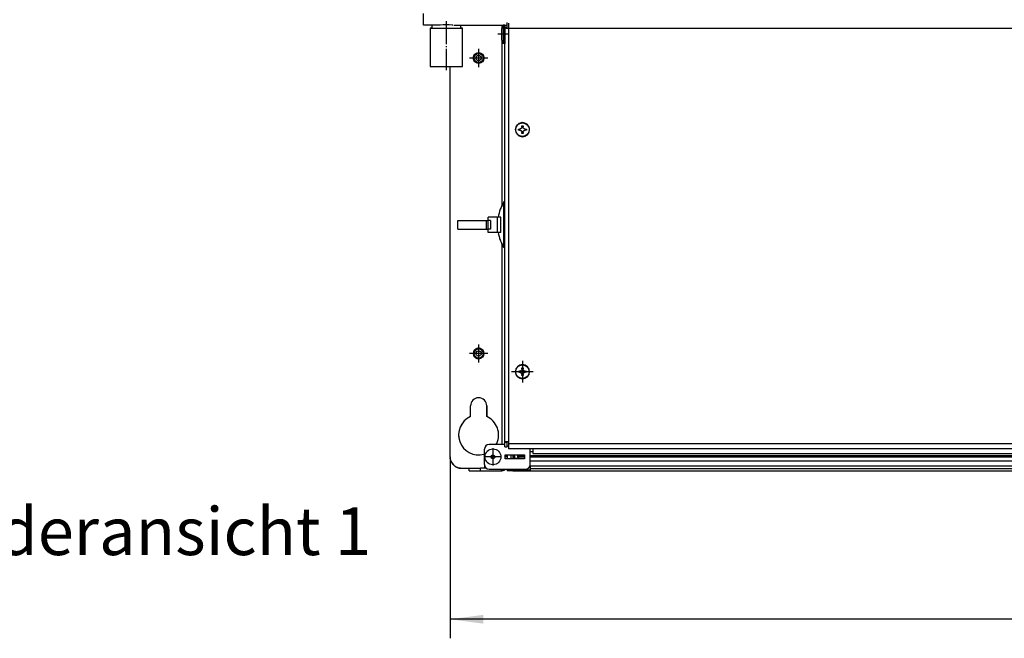
# Model space of a CAD drawing. Units: millimetres. Extents: x -81 to 760, y -224 to 370.
# Drawn here: x 126 to 229, y 190 to 254 of the extents above; entities that cross this region are included whole.
import ezdxf

# ---------------------------------------------------------------- set-up
doc = ezdxf.new("R2010")
doc.units = ezdxf.units.MM
doc.linetypes.add('DOT_CENTER', pattern=[14, 12, -1, 0, -1])
doc.layers.add('1', color=7, linetype='Continuous')
doc.styles.add('CONVERTER_11', font='txt.shx', dxfattribs={"width": 0.9})
doc.dimstyles.new('ME10_DIM_24', dxfattribs={"dimtxt": 17.5, "dimasz": 17.5, "dimexe": 10, "dimexo": 0, "dimgap": 10, "dimtad": 1, "dimdsep": 46, "dimtxsty": 'CONVERTER_11', "dimsah": 1, "dimcen": 0.09, "dimclrd": 2, "dimclre": 2, "dimclrt": 3, "dimadec": 0, "dimazin": 0, "dimtfac": 1, "dimtdec": 4, "dimtix": 1, "dimtmove": 0, "dimatfit": 3, "dimfxl": 1, "dimtolj": 1, "dimtzin": 0, "dimarcsym": 0})

# ---------------------------------------------------------------- blocks, each defined once
blk = doc.blocks.new('*D27')
at = {"layer": '1', "color": 2, "linetype": 'Continuous'}
for p, q in [((853.46, 1043.04), (853.46, 947.86)), ((1443.46, 1043.04), (1443.46, 947.86)), ((1443.46, 957.86), (853.46, 957.86))]:
    blk.add_line(p, q, dxfattribs=at)
at = {"layer": '1', "color": 2}
for points in [[(870.96, 960.16), (870.96, 955.55), (853.46, 957.86)], [(1425.96, 955.55), (1425.96, 960.16), (1443.46, 957.86)]]:
    blk.add_solid(points, dxfattribs=at)
at = {"layer": '1', "color": 3, "insert": (1185.58, 967.86), "char_height": 17.5, "attachment_point": 7, "rotation": 0.0001, "line_spacing_factor": 0.60024, "style": 'CONVERTER_11'}
blk.add_mtext('590', dxfattribs=at)
blk = doc.blocks.new('Vorderansicht_1', base_point=(1705.714, 1299.255))
at = {"color": 1, "linetype": 'Continuous'}
for p, q in [((839.463, 1269.551), (839.463, 1275.64)), ((847.457, 1269.551), (839.463, 1269.551)), ((843.379, 1267.918), (842.963, 1267.918)), ((842.963, 1267.918), (842.963, 1247.918)), ((843.963, 1267.918), (843.379, 1267.918)), ((843.963, 1269.551), (843.963, 1267.918)), ((847.306, 1269.552), (847.123, 1269.555)), ((847.813, 1269.555), (847.457, 1269.551)), ((847.941, 1269.558), (847.813, 1269.555)), ((848.313, 1269.569), (847.941, 1269.558)), ((849.865, 1269.629), (848.313, 1269.569)), ((850.315, 1269.643), (849.865, 1269.629)), ((850.865, 1269.655), (850.315, 1269.643)), ((851.463, 1269.659), (850.865, 1269.655)), ((851.662, 1269.659), (851.463, 1269.659)), ((852.265, 1269.651), (851.662, 1269.659)), ((852.458, 1269.647), (852.265, 1269.651)), ((853.06, 1269.629), (852.458, 1269.647)), ((854.614, 1269.569), (853.06, 1269.629)), ((854.986, 1269.558), (854.614, 1269.569)), ((855.478, 1269.551), (855.463, 1269.551)), ((855.478, 1269.551), (883.463, 1269.551)), ((858.963, 1269.551), (858.963, 1267.918)), ((859.547, 1267.918), (858.963, 1267.918)), ((859.963, 1247.918), (859.963, 1267.918)), ((881.315, 1269.479), (880.57, 1267.741)), ((880.57, 1261.716), (880.57, 1267.741)), ((880.613, 1269.551), (880.613, 1267.841)), ((880.761, 1269.551), (881.053, 1268.868)), ((881.315, 1269.551), (881.315, 1269.479)), ((881.315, 1269.479), (881.315, 1268.087)), ((882.213, 1269.479), (881.315, 1269.479)), ((881.315, 1268.087), (881.315, 1259.979)), ((882.213, 1269.551), (882.213, 1269.479)), ((882.213, 1268.105), (882.213, 1269.551)), ((882.213, 1269.479), (882.213, 1268.087)), ((882.213, 1050.895), (882.213, 1268.105)), ((882.246, 1268.078), (882.213, 1268.105)), ((883.026, 1268.105), (882.213, 1268.105)), ((882.213, 1268.087), (882.213, 1259.979)), ((882.265, 1268.071), (882.246, 1268.078)), ((882.287, 1268.065), (882.265, 1268.071)), ((882.3, 1268.061), (882.287, 1268.065)), ((882.345, 1268.051), (882.3, 1268.061)), ((882.419, 1268.037), (882.345, 1268.051)), ((882.453, 1268.032), (882.419, 1268.037)), ((882.508, 1268.024), (882.453, 1268.032)), ((882.612, 1268.01), (882.508, 1268.024)), ((882.862, 1267.983), (882.612, 1268.01)), ((883.005, 1267.969), (882.862, 1267.983)), ((883.005, 1267.969), (884.138, 1267.969)), ((883.463, 1268.105), (883.026, 1268.105)), ((883.463, 1267.969), (883.463, 1270.949)), ((884.138, 1267.969), (884.213, 1267.969)), ((884.213, 1270.502), (884.213, 1267.912)), ((884.213, 1267.912), (1412.713, 1267.912)), ((884.213, 1267.912), (884.213, 1049.895)), ((880.57, 1261.716), (881.315, 1259.979)), ((880.613, 1261.616), (880.613, 1174.477)), ((882.213, 1259.979), (881.315, 1259.979)), ((865.723, 1252.396), (865.754, 1252.707)), ((865.723, 1252.412), (865.743, 1252.643)), ((865.754, 1251.883), (865.723, 1252.194)), ((865.743, 1251.947), (865.723, 1252.178)), ((865.782, 1252.873), (865.841, 1253.098)), ((865.841, 1251.492), (865.782, 1251.717)), ((865.804, 1252.956), (865.884, 1253.219)), ((865.884, 1251.37), (865.804, 1251.633)), ((865.918, 1253.317), (866.014, 1253.529)), ((866.014, 1251.06), (865.918, 1251.272)), ((865.983, 1253.46), (866.132, 1253.738)), ((866.132, 1250.851), (865.983, 1251.129)), ((866.128, 1253.733), (866.258, 1253.925)), ((866.258, 1250.664), (866.128, 1250.857)), ((866.244, 1253.905), (866.442, 1254.146)), ((866.404, 1254.107), (866.566, 1254.275)), ((866.616, 1254.319), (866.831, 1254.496)), ((866.74, 1254.428), (866.927, 1254.567)), ((867.051, 1254.643), (867.325, 1254.789)), ((867.126, 1254.689), (867.333, 1254.794)), ((867.518, 1254.868), (867.815, 1254.958)), ((867.549, 1254.881), (867.772, 1254.949)), ((867.999, 1254.998), (868.23, 1255.027)), ((868.042, 1255.003), (868.33, 1255.032)), ((868.463, 1255.037), (868.696, 1255.027)), ((868.596, 1255.032), (868.885, 1255.003)), ((868.927, 1254.998), (869.154, 1254.949)), ((869.111, 1254.958), (869.409, 1254.868)), ((869.377, 1254.881), (869.593, 1254.794)), ((869.601, 1254.79), (869.875, 1254.643)), ((869.801, 1254.689), (869.999, 1254.567)), ((870.095, 1254.496), (870.31, 1254.319)), ((870.186, 1254.429), (870.361, 1254.275)), ((870.522, 1254.106), (870.668, 1253.926)), ((870.799, 1253.732), (870.912, 1253.529)), ((870.912, 1251.06), (870.799, 1250.857)), ((871.008, 1253.317), (871.086, 1253.097)), ((871.086, 1251.492), (871.008, 1251.272)), ((871.043, 1253.218), (871.122, 1252.957)), ((871.122, 1251.632), (871.043, 1251.371)), ((871.144, 1252.873), (871.183, 1252.643)), ((871.183, 1251.946), (871.144, 1251.717)), ((871.173, 1252.707), (871.203, 1252.395)), ((871.203, 1252.194), (871.173, 1251.883)), ((871.203, 1252.411), (871.203, 1252.178)), ((853.463, 1043.045), (853.463, 1247.917)), ((853.463, 1043.045), (853.463, 1247.917)), ((866.442, 1250.443), (866.244, 1250.685)), ((866.565, 1250.315), (866.404, 1250.483)), ((866.831, 1250.093), (866.616, 1250.271)), ((866.927, 1250.022), (866.74, 1250.161)), ((867.325, 1249.8), (867.051, 1249.946)), ((867.333, 1249.796), (867.126, 1249.9)), ((867.815, 1249.631), (867.518, 1249.722)), ((867.772, 1249.641), (867.55, 1249.709)), ((868.23, 1249.562), (868, 1249.592)), ((868.33, 1249.558), (868.041, 1249.586)), ((868.696, 1249.562), (868.463, 1249.552)), ((868.885, 1249.586), (868.596, 1249.558)), ((869.154, 1249.641), (868.927, 1249.592)), ((869.409, 1249.722), (869.111, 1249.631)), ((869.593, 1249.796), (869.377, 1249.709)), ((869.875, 1249.946), (869.601, 1249.8)), ((869.999, 1250.022), (869.801, 1249.9)), ((870.311, 1250.27), (870.095, 1250.093)), ((870.361, 1250.315), (870.186, 1250.161)), ((870.668, 1250.663), (870.522, 1250.483)), ((889.397, 1215.03), (889.987, 1215.03)), ((889.397, 1214.439), (889.397, 1215.03)), ((890.019, 1215.03), (889.987, 1215.03)), ((890.083, 1215.033), (890.019, 1215.03)), ((890.106, 1215.036), (890.083, 1215.033)), ((890.168, 1215.044), (890.106, 1215.036)), ((890.298, 1215.071), (890.168, 1215.044)), ((890.432, 1215.117), (890.298, 1215.071)), ((890.54, 1215.167), (890.432, 1215.117)), ((890.56, 1215.178), (890.54, 1215.167)), ((890.601, 1215.202), (890.56, 1215.178)), ((890.629, 1215.219), (890.601, 1215.202)), ((890.694, 1215.265), (890.629, 1215.219)), ((890.707, 1215.274), (890.694, 1215.265)), ((890.87, 1215.426), (890.707, 1215.274)), ((890.967, 1215.552), (890.87, 1215.426)), ((890.996, 1215.597), (890.967, 1215.552)), ((891.016, 1215.631), (890.996, 1215.597)), ((891.047, 1215.691), (891.016, 1215.631)), ((891.069, 1215.738), (891.047, 1215.691)), ((891.13, 1215.915), (891.069, 1215.738)), ((891.154, 1216.029), (891.13, 1215.915)), ((891.16, 1216.078), (891.154, 1216.029)), ((891.164, 1216.114), (891.16, 1216.078)), ((891.166, 1216.151), (891.164, 1216.114)), ((891.168, 1216.21), (891.166, 1216.151)), ((891.168, 1216.801), (891.758, 1216.801)), ((891.168, 1216.21), (891.168, 1216.801)), ((891.758, 1216.801), (891.758, 1216.21)), ((891.76, 1216.151), (891.758, 1216.21)), ((891.762, 1216.114), (891.76, 1216.151)), ((891.772, 1216.029), (891.762, 1216.114)), ((891.787, 1215.951), (891.772, 1216.029)), ((891.796, 1215.915), (891.787, 1215.951)), ((891.815, 1215.85), (891.796, 1215.915)), ((891.834, 1215.793), (891.815, 1215.85)), ((891.93, 1215.597), (891.834, 1215.793)), ((891.937, 1215.586), (891.93, 1215.597)), ((891.982, 1215.519), (891.937, 1215.586)), ((892.031, 1215.456), (891.982, 1215.519)), ((892.083, 1215.397), (892.031, 1215.456)), ((892.104, 1215.375), (892.083, 1215.397)), ((892.14, 1215.341), (892.104, 1215.375)), ((892.17, 1215.315), (892.14, 1215.341)), ((892.2, 1215.289), (892.17, 1215.315)), ((892.22, 1215.274), (892.2, 1215.289)), ((892.264, 1215.241), (892.22, 1215.274)), ((892.325, 1215.202), (892.264, 1215.241)), ((892.334, 1215.196), (892.325, 1215.202)), ((892.366, 1215.178), (892.334, 1215.196)), ((892.44, 1215.14), (892.366, 1215.178)), ((892.55, 1215.096), (892.44, 1215.14)), ((892.731, 1215.048), (892.55, 1215.096)), ((892.758, 1215.044), (892.731, 1215.048)), ((892.82, 1215.036), (892.758, 1215.044)), ((892.843, 1215.033), (892.82, 1215.036)), ((892.939, 1215.03), (892.843, 1215.033)), ((892.939, 1215.03), (893.53, 1215.03)), ((893.53, 1215.03), (893.53, 1214.439)), ((889.987, 1214.439), (889.397, 1214.439)), ((889.987, 1214.439), (890.019, 1214.439)), ((890.019, 1214.439), (890.083, 1214.435)), ((890.083, 1214.435), (890.168, 1214.425)), ((890.168, 1214.425), (890.224, 1214.415)), ((890.224, 1214.415), (890.298, 1214.397)), ((890.298, 1214.397), (890.347, 1214.383)), ((890.347, 1214.383), (890.432, 1214.352)), ((890.432, 1214.352), (890.452, 1214.344)), ((890.452, 1214.344), (890.54, 1214.302)), ((890.54, 1214.302), (890.601, 1214.267)), ((890.601, 1214.267), (890.629, 1214.25)), ((890.629, 1214.25), (890.662, 1214.227)), ((890.662, 1214.227), (890.694, 1214.204)), ((890.694, 1214.204), (890.707, 1214.195)), ((890.707, 1214.195), (890.756, 1214.154)), ((890.756, 1214.154), (890.843, 1214.072)), ((890.843, 1214.072), (890.87, 1214.043)), ((890.87, 1214.043), (890.967, 1213.917)), ((890.967, 1213.917), (890.989, 1213.883)), ((890.989, 1213.883), (890.996, 1213.872)), ((890.996, 1213.872), (891.016, 1213.837)), ((891.016, 1213.837), (891.069, 1213.73)), ((891.069, 1213.73), (891.094, 1213.668)), ((891.094, 1213.668), (891.16, 1213.391)), ((891.16, 1213.391), (891.164, 1213.355)), ((891.164, 1213.355), (891.168, 1213.258)), ((891.168, 1212.668), (891.168, 1213.258)), ((891.758, 1212.668), (891.168, 1212.668)), ((891.758, 1213.258), (891.762, 1213.355)), ((891.758, 1213.258), (891.758, 1212.668)), ((891.762, 1213.355), (891.787, 1213.518)), ((891.787, 1213.518), (891.815, 1213.618)), ((891.815, 1213.618), (891.882, 1213.784)), ((891.882, 1213.784), (891.93, 1213.872)), ((891.93, 1213.872), (891.982, 1213.949)), ((891.982, 1213.949), (892.003, 1213.978)), ((892.003, 1213.978), (892.031, 1214.013)), ((892.031, 1214.013), (892.104, 1214.093)), ((892.104, 1214.093), (892.14, 1214.128)), ((892.14, 1214.128), (892.2, 1214.179)), ((892.2, 1214.179), (892.22, 1214.195)), ((892.22, 1214.195), (892.325, 1214.267)), ((892.325, 1214.267), (892.334, 1214.272)), ((892.334, 1214.272), (892.44, 1214.328)), ((892.44, 1214.328), (892.474, 1214.344)), ((892.474, 1214.344), (892.55, 1214.373)), ((892.55, 1214.373), (892.579, 1214.383)), ((892.579, 1214.383), (892.702, 1214.415)), ((892.702, 1214.415), (892.731, 1214.421)), ((892.731, 1214.421), (892.758, 1214.425)), ((892.758, 1214.425), (892.843, 1214.435)), ((892.843, 1214.435), (892.939, 1214.439)), ((893.53, 1214.439), (892.939, 1214.439)), ((881.634, 1152.805), (881.634, 1176.784)), ((882.213, 1176.784), (881.634, 1176.784)), ((882.213, 1176.102), (882.213, 1176.784)), ((882.213, 1175.895), (882.213, 1176.102)), ((882.213, 1175.695), (882.213, 1175.895)), ((882.213, 1175.35), (882.213, 1175.695)), ((882.213, 1174.503), (882.213, 1175.35)), ((882.213, 1173.545), (882.213, 1174.503)), ((882.213, 1173.491), (882.213, 1173.545)), ((882.213, 1166.429), (882.213, 1173.491)), ((873.402, 1167.095), (873.402, 1168.795)), ((878.114, 1168.795), (873.402, 1168.795)), ((878.114, 1168.795), (878.114, 1160.795)), ((880.121, 1168.795), (878.114, 1168.795)), ((880.121, 1160.795), (880.121, 1168.795)), ((857.463, 1167.095), (867.173, 1167.095)), ((857.463, 1162.495), (857.463, 1167.095)), ((867.173, 1167.095), (872.414, 1167.095)), ((872.414, 1167.095), (873.315, 1167.095)), ((872.414, 1167.095), (872.414, 1162.495)), ((874.057, 1167.095), (873.315, 1167.095)), ((873.315, 1167.095), (873.315, 1162.495)), ((874.407, 1167.095), (874.057, 1167.095)), ((874.744, 1167.095), (874.407, 1167.095)), ((874.744, 1167.095), (874.744, 1162.495)), ((882.213, 1166.37), (882.213, 1166.429)), ((882.213, 1164.795), (882.213, 1166.37)), ((882.213, 1161.086), (882.213, 1164.795)), ((857.463, 1162.495), (867.173, 1162.495)), ((867.173, 1162.495), (872.414, 1162.495)), ((872.414, 1162.495), (873.315, 1162.495)), ((874.057, 1162.495), (873.315, 1162.495)), ((873.402, 1160.795), (873.402, 1162.495)), ((878.114, 1160.795), (873.402, 1160.795)), ((874.407, 1162.495), (874.057, 1162.495)), ((874.744, 1162.495), (874.407, 1162.495)), ((880.121, 1160.795), (878.114, 1160.795)), ((882.213, 1159.233), (882.213, 1161.086)), ((882.213, 1158.56), (882.213, 1159.233)), ((882.213, 1152.805), (882.213, 1158.56)), ((880.613, 1155.113), (880.613, 1049.545)), ((882.213, 1152.805), (881.634, 1152.805)), ((865.754, 1097.707), (865.723, 1097.396)), ((865.723, 1097.194), (865.754, 1096.883)), ((865.884, 1098.219), (865.787, 1097.9)), ((865.787, 1096.689), (865.884, 1096.37)), ((866.146, 1098.766), (865.941, 1098.382)), ((865.941, 1096.207), (866.146, 1095.823)), ((866.501, 1099.218), (866.181, 1098.828)), ((866.889, 1099.544), (866.616, 1099.319)), ((867.331, 1099.793), (867.051, 1099.643)), ((867.815, 1099.958), (867.517, 1099.868)), ((868.33, 1100.032), (868.01, 1100)), ((868.885, 1100.003), (868.516, 1100.039)), ((869.503, 1099.839), (869.019, 1099.986)), ((869.95, 1099.603), (869.601, 1099.79)), ((870.347, 1099.289), (870.095, 1099.496)), ((870.682, 1098.905), (870.485, 1099.146)), ((870.943, 1098.46), (870.795, 1098.738)), ((870.795, 1095.851), (870.943, 1096.129)), ((871.122, 1097.957), (871.023, 1098.284)), ((871.023, 1096.305), (871.122, 1096.632)), ((866.181, 1095.762), (866.502, 1095.371)), ((866.615, 1095.271), (866.889, 1095.046)), ((867.051, 1094.946), (867.331, 1094.796)), ((867.517, 1094.722), (867.815, 1094.631)), ((868.01, 1094.589), (868.33, 1094.558)), ((868.516, 1094.55), (868.885, 1094.586)), ((869.019, 1094.603), (869.503, 1094.75)), ((869.601, 1094.8), (869.95, 1094.986)), ((870.095, 1095.094), (870.347, 1095.301)), ((870.484, 1095.444), (870.682, 1095.684)), ((889.397, 1088.03), (889.987, 1088.03)), ((889.397, 1087.439), (889.397, 1088.03)), ((889.987, 1087.439), (889.397, 1087.439)), ((890.019, 1088.03), (889.987, 1088.03)), ((889.987, 1087.439), (890.019, 1087.439)), ((890.083, 1088.033), (890.019, 1088.03)), ((890.019, 1087.439), (890.083, 1087.435)), ((890.106, 1088.036), (890.083, 1088.033)), ((890.083, 1087.435), (890.168, 1087.425)), ((890.168, 1088.044), (890.106, 1088.036)), ((890.298, 1088.071), (890.168, 1088.044)), ((890.168, 1087.425), (890.224, 1087.415)), ((890.224, 1087.415), (890.298, 1087.397)), ((890.432, 1088.117), (890.298, 1088.071)), ((890.298, 1087.397), (890.347, 1087.383)), ((890.347, 1087.383), (890.432, 1087.352)), ((890.54, 1088.167), (890.432, 1088.117)), ((890.432, 1087.352), (890.452, 1087.344)), ((890.452, 1087.344), (890.54, 1087.302)), ((890.56, 1088.178), (890.54, 1088.167)), ((890.54, 1087.302), (890.601, 1087.267)), ((890.601, 1088.202), (890.56, 1088.178)), ((890.629, 1088.219), (890.601, 1088.202)), ((890.601, 1087.267), (890.629, 1087.25)), ((890.694, 1088.265), (890.629, 1088.219)), ((890.629, 1087.25), (890.662, 1087.227)), ((890.662, 1087.227), (890.694, 1087.204)), ((890.707, 1088.274), (890.694, 1088.265)), ((890.694, 1087.204), (890.707, 1087.195)), ((890.87, 1088.426), (890.707, 1088.274)), ((890.707, 1087.195), (890.756, 1087.154)), ((890.756, 1087.154), (890.843, 1087.072)), ((890.843, 1087.072), (890.87, 1087.043)), ((890.967, 1088.552), (890.87, 1088.426)), ((890.87, 1087.043), (890.967, 1086.917)), ((890.996, 1088.597), (890.967, 1088.552)), ((890.967, 1086.917), (890.989, 1086.883)), ((890.989, 1086.883), (890.996, 1086.872)), ((891.016, 1088.631), (890.996, 1088.597)), ((890.996, 1086.872), (891.016, 1086.837)), ((891.047, 1088.691), (891.016, 1088.631)), ((891.016, 1086.837), (891.069, 1086.73)), ((891.069, 1088.738), (891.047, 1088.691)), ((891.13, 1088.915), (891.069, 1088.738)), ((891.069, 1086.73), (891.094, 1086.668)), ((891.094, 1086.668), (891.16, 1086.391)), ((891.154, 1089.029), (891.13, 1088.915)), ((891.16, 1089.078), (891.154, 1089.029)), ((891.164, 1089.114), (891.16, 1089.078)), ((891.16, 1086.391), (891.164, 1086.355)), ((891.166, 1089.151), (891.164, 1089.114)), ((891.164, 1086.355), (891.168, 1086.258)), ((891.168, 1089.21), (891.166, 1089.151)), ((891.168, 1089.801), (891.758, 1089.801)), ((891.168, 1089.21), (891.168, 1089.801)), ((891.168, 1085.668), (891.168, 1086.258)), ((891.758, 1085.668), (891.168, 1085.668)), ((891.758, 1089.801), (891.758, 1089.21)), ((891.76, 1089.151), (891.758, 1089.21)), ((891.758, 1086.258), (891.762, 1086.355)), ((891.758, 1086.258), (891.758, 1085.668)), ((891.762, 1089.114), (891.76, 1089.151)), ((891.772, 1089.029), (891.762, 1089.114)), ((891.762, 1086.355), (891.787, 1086.518)), ((891.787, 1088.951), (891.772, 1089.029)), ((891.796, 1088.915), (891.787, 1088.951)), ((891.787, 1086.518), (891.815, 1086.618)), ((891.815, 1088.85), (891.796, 1088.915)), ((891.834, 1088.793), (891.815, 1088.85)), ((891.815, 1086.618), (891.882, 1086.784)), ((891.93, 1088.597), (891.834, 1088.793)), ((891.882, 1086.784), (891.93, 1086.872)), ((891.937, 1088.586), (891.93, 1088.597)), ((891.93, 1086.872), (891.982, 1086.949)), ((891.982, 1088.519), (891.937, 1088.586)), ((892.031, 1088.456), (891.982, 1088.519)), ((891.982, 1086.949), (892.003, 1086.978)), ((892.003, 1086.978), (892.031, 1087.013)), ((892.083, 1088.397), (892.031, 1088.456)), ((892.031, 1087.013), (892.104, 1087.093)), ((892.104, 1088.375), (892.083, 1088.397)), ((892.14, 1088.341), (892.104, 1088.375)), ((892.104, 1087.093), (892.14, 1087.128)), ((892.17, 1088.315), (892.14, 1088.341)), ((892.14, 1087.128), (892.2, 1087.179)), ((892.2, 1088.289), (892.17, 1088.315)), ((892.22, 1088.274), (892.2, 1088.289)), ((892.2, 1087.179), (892.22, 1087.195)), ((892.264, 1088.241), (892.22, 1088.274)), ((892.22, 1087.195), (892.325, 1087.267)), ((892.325, 1088.202), (892.264, 1088.241)), ((892.334, 1088.196), (892.325, 1088.202)), ((892.325, 1087.267), (892.334, 1087.272)), ((892.366, 1088.178), (892.334, 1088.196)), ((892.334, 1087.272), (892.44, 1087.328)), ((892.44, 1088.14), (892.366, 1088.178)), ((892.55, 1088.096), (892.44, 1088.14)), ((892.44, 1087.328), (892.474, 1087.344)), ((892.474, 1087.344), (892.55, 1087.373)), ((892.731, 1088.048), (892.55, 1088.096)), ((892.55, 1087.373), (892.579, 1087.383)), ((892.579, 1087.383), (892.702, 1087.415)), ((892.702, 1087.415), (892.731, 1087.421)), ((892.758, 1088.044), (892.731, 1088.048)), ((892.731, 1087.421), (892.758, 1087.425)), ((892.82, 1088.036), (892.758, 1088.044)), ((892.758, 1087.425), (892.843, 1087.435)), ((892.843, 1088.033), (892.82, 1088.036)), ((892.939, 1088.03), (892.843, 1088.033)), ((892.843, 1087.435), (892.939, 1087.439)), ((892.939, 1088.03), (893.53, 1088.03)), ((893.53, 1087.439), (892.939, 1087.439)), ((893.53, 1088.03), (893.53, 1087.439)), ((865.174, 1072.471), (865.357, 1072.696)), ((865.357, 1072.696), (865.569, 1072.893)), ((864.213, 1064.146), (864.213, 1069.795)), ((872.713, 1069.795), (872.713, 1064.146)), ((872.713, 1064.146), (872.713, 1069.795)), ((882.213, 1049.545), (873.963, 1049.545)), ((877.686, 1049.545), (877.979, 1050.107)), ((882.213, 1050.795), (882.213, 1050.895)), ((882.213, 1050.895), (882.705, 1050.895)), ((882.213, 1048.295), (882.213, 1050.795)), ((882.213, 1050.795), (883.463, 1050.795)), ((884.138, 1050.895), (882.705, 1050.895)), ((883.463, 1050.795), (883.463, 1050.895)), ((883.463, 1048.295), (883.463, 1050.795)), ((884.213, 1050.895), (884.138, 1050.895)), ((1412.713, 1049.895), (884.213, 1049.895)), ((884.213, 1049.895), (884.213, 1047.295)), ((871.181, 1044.402), (871.463, 1044.491)), ((871.463, 1039.045), (871.463, 1047.045)), ((882.213, 1048.295), (883.463, 1048.295)), ((883.463, 1048.795), (884.213, 1048.795)), ((1412.713, 1047.295), (884.213, 1047.295)), ((895.463, 1047.045), (895.441, 1047.295)), ((895.463, 1047.295), (895.463, 1047.045)), ((895.463, 1039.045), (895.463, 1047.045)), ((895.463, 1045.821), (896.963, 1045.821)), ((896.963, 1047.295), (896.963, 1044.861)), ((896.963, 1044.861), (1399.963, 1044.861)), ((853.466, 1042.873), (853.463, 1043.045)), ((853.475, 1042.759), (853.466, 1042.873)), ((853.524, 1042.191), (853.509, 1042.362)), ((853.558, 1042.023), (853.524, 1042.191)), ((853.66, 1041.519), (853.626, 1041.687)), ((853.713, 1041.356), (853.66, 1041.519)), ((853.872, 1040.868), (853.819, 1041.031)), ((853.943, 1040.712), (853.872, 1040.868)), ((854.156, 1040.245), (854.085, 1040.401)), ((854.245, 1040.098), (854.156, 1040.245)), ((854.51, 1039.658), (854.422, 1039.805)), ((854.615, 1039.522), (854.51, 1039.658)), ((854.929, 1039.116), (854.824, 1039.251)), ((855.048, 1038.993), (854.929, 1039.116)), ((871.463, 1039.045), (871.463, 1037.145)), ((875.463, 1043.89), (875.463, 1043.656)), ((875.463, 1043.656), (875.463, 1042.277)), ((875.463, 1042.277), (875.463, 1042.199)), ((882.463, 1044.045), (892.463, 1044.045)), ((882.463, 1042.045), (882.463, 1044.045)), ((882.463, 1043.788), (882.485, 1043.79)), ((882.526, 1042.995), (882.463, 1042.995)), ((892.463, 1042.045), (882.463, 1042.045)), ((882.485, 1043.79), (882.628, 1043.795)), ((882.65, 1042.995), (882.526, 1042.995)), ((882.628, 1043.795), (882.71, 1043.793)), ((883.463, 1042.995), (882.65, 1042.995)), ((882.71, 1043.793), (882.762, 1043.79)), ((882.762, 1043.79), (882.844, 1043.781)), ((882.844, 1043.781), (882.886, 1043.775)), ((882.886, 1043.775), (883.016, 1043.745)), ((883.016, 1043.745), (883.098, 1043.715)), ((883.098, 1043.715), (883.108, 1043.711)), ((883.108, 1043.711), (883.223, 1043.645)), ((883.223, 1043.645), (883.24, 1043.632)), ((883.24, 1043.632), (883.261, 1043.615)), ((883.261, 1043.615), (883.294, 1043.583)), ((883.294, 1043.583), (883.324, 1043.549)), ((883.324, 1043.549), (883.339, 1043.529)), ((883.339, 1043.529), (883.406, 1043.402)), ((883.406, 1043.402), (883.412, 1043.385)), ((883.412, 1043.385), (883.428, 1043.33)), ((883.428, 1043.33), (883.438, 1043.287)), ((883.438, 1043.287), (883.445, 1043.253)), ((883.445, 1043.253), (883.453, 1043.191)), ((883.453, 1043.191), (883.456, 1043.165)), ((883.456, 1043.165), (883.461, 1043.089)), ((883.461, 1043.089), (883.463, 1042.995)), ((883.463, 1044.045), (883.463, 1042.045)), ((885.463, 1042.045), (885.463, 1044.045)), ((886.463, 1044.045), (886.463, 1042.045)), ((886.952, 1042.572), (887.138, 1042.572)), ((886.954, 1042.531), (886.955, 1042.506)), ((886.954, 1042.045), (886.956, 1042.108)), ((886.956, 1042.108), (886.955, 1042.049)), ((886.958, 1042.15), (886.956, 1042.108)), ((886.958, 1042.404), (886.959, 1042.362)), ((886.959, 1042.311), (889.459, 1042.311)), ((887.107, 1043.867), (887.053, 1044.045)), ((887.162, 1043.76), (887.138, 1043.755)), ((887.138, 1043.753), (887.162, 1043.657)), ((887.138, 1042.572), (887.162, 1042.576)), ((887.162, 1042.576), (887.138, 1042.572)), ((887.216, 1043.814), (887.162, 1043.76)), ((887.181, 1043.574), (887.162, 1043.657)), ((887.162, 1043.657), (887.197, 1043.494)), ((887.216, 1042.629), (887.162, 1042.576)), ((887.193, 1042.597), (887.207, 1042.614)), ((887.197, 1043.494), (887.216, 1043.393)), ((887.207, 1042.614), (887.216, 1042.629)), ((887.216, 1042.354), (887.208, 1042.311)), ((887.221, 1043.825), (887.216, 1043.814)), ((887.216, 1043.393), (887.241, 1043.227)), ((887.221, 1042.638), (887.216, 1042.629)), ((887.226, 1042.411), (887.216, 1042.354)), ((887.233, 1043.855), (887.221, 1043.825)), ((887.233, 1042.668), (887.221, 1042.638)), ((887.234, 1043.281), (887.226, 1043.332)), ((887.226, 1042.651), (887.23, 1042.659)), ((887.251, 1042.606), (887.226, 1042.411)), ((887.23, 1042.659), (887.233, 1042.668)), ((887.238, 1043.87), (887.233, 1043.855)), ((887.238, 1042.683), (887.233, 1042.668)), ((887.237, 1043.255), (887.234, 1043.281)), ((887.26, 1044.006), (887.238, 1043.87)), ((887.26, 1042.817), (887.238, 1042.683)), ((887.24, 1042.694), (887.244, 1042.71)), ((887.241, 1043.227), (887.251, 1043.14)), ((887.244, 1042.71), (887.249, 1042.736)), ((887.247, 1043.174), (887.245, 1043.194)), ((887.251, 1043.14), (887.247, 1043.174)), ((887.251, 1043.14), (887.258, 1043.062)), ((887.251, 1042.744), (887.254, 1042.762)), ((887.252, 1042.617), (887.251, 1042.606)), ((887.258, 1042.683), (887.252, 1042.617)), ((887.255, 1043.095), (887.253, 1043.124)), ((887.254, 1042.762), (887.256, 1042.784)), ((887.256, 1043.077), (887.255, 1043.095)), ((887.256, 1042.784), (887.26, 1042.817)), ((887.258, 1043.062), (887.26, 1043.034)), ((887.261, 1042.746), (887.258, 1042.683)), ((887.261, 1044.021), (887.26, 1044.006)), ((887.26, 1043.034), (887.261, 1042.999)), ((887.261, 1042.832), (887.26, 1042.817)), ((887.262, 1044.045), (887.261, 1044.021)), ((887.261, 1042.999), (887.263, 1042.918)), ((887.263, 1042.884), (887.261, 1042.832)), ((887.261, 1042.841), (887.262, 1042.858)), ((887.263, 1042.805), (887.261, 1042.746)), ((887.262, 1042.969), (887.262, 1042.985)), ((887.263, 1042.94), (887.262, 1042.969)), ((887.263, 1042.844), (887.262, 1042.876)), ((887.262, 1042.874), (887.263, 1042.86)), ((887.262, 1042.858), (887.262, 1042.873)), ((887.263, 1042.911), (887.263, 1042.94)), ((887.263, 1042.918), (887.263, 1042.884)), ((887.263, 1042.908), (887.263, 1042.911)), ((887.263, 1042.86), (887.263, 1042.826)), ((887.263, 1042.837), (887.263, 1042.844)), ((887.263, 1042.832), (887.263, 1042.837)), ((887.263, 1042.826), (887.263, 1042.805)), ((888.963, 1044.045), (888.963, 1043.803)), ((889.202, 1044.045), (888.963, 1043.803)), ((888.963, 1042.803), (888.963, 1043.803)), ((888.963, 1043.803), (892.463, 1043.803)), ((888.963, 1042.803), (889.728, 1042.045)), ((892.463, 1042.803), (888.963, 1042.803)), ((892.463, 1044.045), (892.463, 1042.045)), ((895.463, 1043.803), (1401.463, 1043.803)), ((1401.463, 1042.803), (895.463, 1042.803)), ((1401.463, 1040.821), (895.463, 1040.821)), ((895.463, 1038.439), (895.463, 1039.045)), ((855.406, 1038.624), (855.287, 1038.747)), ((855.539, 1038.516), (855.406, 1038.624)), ((855.936, 1038.191), (855.804, 1038.299)), ((856.08, 1038.098), (855.936, 1038.191)), ((856.513, 1037.82), (856.369, 1037.912)), ((856.666, 1037.745), (856.513, 1037.82)), ((857.127, 1037.518), (856.974, 1037.593)), ((857.289, 1037.46), (857.127, 1037.518)), ((857.773, 1037.288), (857.612, 1037.345)), ((857.939, 1037.249), (857.773, 1037.288)), ((858.44, 1037.133), (858.273, 1037.171)), ((858.61, 1037.113), (858.44, 1037.133)), ((859.121, 1037.054), (858.95, 1037.074)), ((859.463, 1037.045), (863.463, 1037.045)), ((863.463, 1037.045), (869.463, 1037.045)), ((863.463, 1035.795), (863.463, 1037.045)), ((863.463, 1035.795), (869.463, 1035.795)), ((869.463, 1035.795), (869.463, 1037.045)), ((872.477, 1037.045), (869.463, 1037.045)), ((869.463, 1035.795), (880.213, 1035.795)), ((872.341, 1037.145), (871.463, 1037.145)), ((873.963, 1036.545), (892.963, 1036.545)), ((880.213, 1036.545), (880.213, 1035.795)), ((880.213, 1035.795), (880.613, 1035.795)), ((882.172, 1036.259), (882.539, 1036.545)), ((883.463, 1036.545), (883.463, 1036.081)), ((895.463, 1036.081), (883.463, 1036.081)), ((883.463, 1036.081), (883.463, 1035.795)), ((886.463, 1035.795), (883.463, 1035.795)), ((886.463, 1036.545), (886.463, 1036.081)), ((886.463, 1036.081), (886.463, 1035.795)), ((886.463, 1035.795), (1410.463, 1035.795)), ((895.463, 1038.081), (895.262, 1038.081)), ((895.463, 1038.439), (895.379, 1038.439)), ((895.463, 1038.439), (895.463, 1038.081)), ((895.463, 1038.395), (1401.463, 1038.395)), ((895.463, 1038.081), (895.463, 1036.081)), ((1401.463, 1036.795), (895.463, 1036.795))]:
    blk.add_line(p, q, dxfattribs=at)
for centre, radius in [((868.463, 1252.295), 2.75), ((868.463, 1252.295), 2.4), ((868.463, 1252.295), 1.369), ((891.463, 1214.734), 3.582), ((868.463, 1097.295), 2.75), ((868.463, 1097.295), 2.4), ((868.463, 1097.295), 1.369), ((891.463, 1087.734), 3.582), ((875.963, 1043.045), 4.165), ((875.963, 1043.045), 1)]:
    blk.add_circle(centre, radius, dxfattribs=at)
for centre, radius, start, end in [((891.463, 1214.734), 3.7, 100.46539, 259.53461), ((891.463, 1214.734), 3.7, 92.09336, 100.46548), ((891.463, 1214.734), 3.7, 358.69552, 92.09311), ((891.463, 1214.734), 3.7, 259.53429, 269.99944), ((891.463, 1214.734), 3.7, 269.99996, 358.6959), ((902.418, 1164.795), 23.995, 150.02155, 170.40383), ((902.418, 1164.795), 23.995, 189.59617, 209.97845), ((902.418, 1164.795), 23.995, 194.95335, 209.97829), ((868.463, 1097.295), 2.75, 175.13511, 184.86489), ((868.463, 1097.295), 2.75, 233.5148, 252.97485), ((891.463, 1087.734), 3.7, 0, 270), ((891.463, 1087.734), 3.7, 270, 0), ((868.463, 1069.795), 4.25, 360, 180), ((868.463, 1054.545), 10.5, 113.87621, 284.99989), ((868.463, 1054.545), 10.5, 139.99984, 149.99984), ((868.463, 1054.545), 10.5, 334.99992, 66.12377), ((868.463, 1054.545), 10.5, 180.00142, 185.0014), ((873.963, 1047.045), 2.5, 90, 180), ((859.463, 1043.045), 6, 180, 270), ((873.963, 1039.045), 2.5, 180, 270), ((881.429, 1042.285), 5.53, 358.16511, 2.9791), ((881.429, 1042.281), 5.531, 2.59805, 3.02348), ((881.429, 1042.279), 5.531, 359.97735, 0.85151), ((881.429, 1042.276), 5.897, 14.50338, 15.648), ((892.963, 1039.045), 2.5, 270, 0), ((859.463, 1043.045), 6, 266.72779, 270.00063), ((880.613, 1038.645), 2.85, 269.9992, 303.15639)]:
    blk.add_arc(centre, radius, start, end, dxfattribs=at)
for points, knots in [([(842.963, 1267.918), (842.965, 1267.918), (842.974, 1267.918), (842.994, 1267.918), (843.028, 1267.918), (843.077, 1267.918), (843.139, 1267.918), (843.215, 1267.918), (843.305, 1267.918), (843.408, 1267.918), (843.525, 1267.918), (843.656, 1267.918), (843.805, 1267.917), (843.973, 1267.917), (844.161, 1267.917), (844.363, 1267.917), (844.579, 1267.917), (844.809, 1267.917), (845.053, 1267.917), (845.309, 1267.917), (845.578, 1267.917), (845.859, 1267.917), (846.178, 1267.917), (846.535, 1267.917), (846.932, 1267.917), (847.341, 1267.917), (847.764, 1267.917), (848.198, 1267.917), (848.643, 1267.917), (849.097, 1267.917), (849.654, 1267.917), (850.312, 1267.917), (851.07, 1267.917), (851.83, 1267.917), (852.588, 1267.917), (853.247, 1267.917), (853.804, 1267.917), (854.259, 1267.917), (854.704, 1267.917), (855.139, 1267.917), (855.562, 1267.917), (855.972, 1267.917), (856.369, 1267.917), (856.727, 1267.917), (857.047, 1267.917), (857.329, 1267.917), (857.599, 1267.917), (857.856, 1267.917), (858.101, 1267.917), (858.332, 1267.917), (858.549, 1267.917), (858.752, 1267.917), (858.941, 1267.917), (859.121, 1267.917), (859.292, 1267.918), (859.455, 1267.918), (859.603, 1267.918), (859.736, 1267.918), (859.855, 1267.918), (859.929, 1267.918), (859.963, 1267.918)], [0, 0, 0, 0, 0.00606, 0.0263221, 0.0606907, 0.1090705, 0.171366, 0.2474817, 0.3373221, 0.4407919, 0.5577956, 0.6882377, 0.8320228, 1.0050192, 1.1928343, 1.3951086, 1.611483, 1.8415978, 2.0850938, 2.3416115, 2.6107916, 2.8922746, 3.1857012, 3.5674771, 3.9639306, 4.3740454, 4.7968049, 5.2311928, 5.6761926, 6.1307878, 6.593962, 7.3464252, 8.1059317, 8.8678559, 9.6275727, 10.3804565, 10.843999, 11.299041, 11.7445647, 12.1795519, 12.6029848, 13.0138453, 13.4111157, 13.7937778, 14.0879604, 14.3702377, 14.640249, 14.8976335, 15.1420304, 15.3730788, 15.5904181, 15.7936874, 15.982526, 16.156573, 16.3341958, 16.4969953, 16.6449714, 16.7781242, 16.8964537, 16.9999598, 16.9999598, 16.9999598, 16.9999598]), ([(844.065, 1267.918), (844.009, 1267.918), (843.928, 1267.918), (844.073, 1267.918), (844.226, 1267.918), (844.564, 1267.918), (845.007, 1267.917), (845.583, 1267.917), (846.266, 1267.917), (847.049, 1267.917), (848.079, 1267.917), (849.353, 1267.917), (850.853, 1267.917), (852.378, 1267.917), (853.713, 1267.917), (854.828, 1267.917), (855.71, 1267.917), (856.511, 1267.917), (857.216, 1267.917), (857.812, 1267.917), (858.294, 1267.918), (858.664, 1267.918), (858.875, 1267.918), (858.963, 1267.918)], [0, 0, 0, 0, 0.0994553, 0.1420695, 0.3261446, 0.6482531, 1.1010631, 1.6781097, 2.3675221, 3.154251, 4.0270642, 5.4566474, 6.977321, 8.5243564, 10.0319023, 10.9838761, 11.8695423, 12.6762563, 13.3865313, 13.9856087, 14.4649352, 14.8311594, 15.0966318, 15.0966318, 15.0966318, 15.0966318]), ([(859.963, 1267.918), (859.905, 1267.918), (859.766, 1267.918), (859.628, 1267.918), (859.547, 1267.918)], [0, 0, 0, 0, 0.17420567, 0.41603169, 0.41603169, 0.41603169, 0.41603169]), ([(842.963, 1247.918), (842.967, 1247.918), (842.979, 1247.918), (843.006, 1247.918), (843.05, 1247.918), (843.111, 1247.918), (843.189, 1247.918), (843.283, 1247.918), (843.394, 1247.918), (843.521, 1247.918), (843.664, 1247.918), (843.83, 1247.918), (844.019, 1247.918), (844.232, 1247.917), (844.462, 1247.917), (844.71, 1247.917), (844.974, 1247.917), (845.254, 1247.917), (845.55, 1247.917), (845.862, 1247.917), (846.22, 1247.917), (846.627, 1247.917), (847.083, 1247.917), (847.557, 1247.917), (848.047, 1247.917), (848.55, 1247.917), (849.066, 1247.917), (849.728, 1247.917), (850.534, 1247.917), (851.48, 1247.917), (852.426, 1247.917), (853.231, 1247.917), (853.893, 1247.917), (854.408, 1247.917), (854.911, 1247.917), (855.399, 1247.917), (855.872, 1247.917), (856.327, 1247.917), (856.733, 1247.917), (857.09, 1247.917), (857.4, 1247.917), (857.695, 1247.917), (857.974, 1247.917), (858.237, 1247.917), (858.483, 1247.917), (858.713, 1247.917), (858.924, 1247.918), (859.118, 1247.918), (859.295, 1247.918), (859.457, 1247.918), (859.605, 1247.918), (859.737, 1247.918), (859.855, 1247.918), (859.929, 1247.918), (859.963, 1247.918)], [0, 0, 0, 0, 0.0101315, 0.0373472, 0.0815172, 0.1425115, 0.2202003, 0.3144538, 0.425142, 0.5521351, 0.6953031, 0.8545162, 1.0494989, 1.2625798, 1.4932656, 1.7410634, 2.0054799, 2.2860222, 2.5821972, 2.8935117, 3.2194726, 3.657649, 4.1145777, 4.5887483, 5.0786506, 5.5827743, 6.0996091, 6.6276446, 7.5679963, 8.517106, 9.4660009, 10.4057084, 10.9331852, 11.4493275, 11.9526279, 12.4415791, 12.9146737, 13.3704044, 13.8072637, 14.132123, 14.4422742, 14.7372266, 15.0164897, 15.2795729, 15.5259855, 15.7552369, 15.9668366, 16.1602939, 16.3371359, 16.4992169, 16.6465369, 16.7790959, 16.8968938, 16.9999306, 16.9999306, 16.9999306, 16.9999306])]:
    blk.add_open_spline(points, degree=3, knots=knots, dxfattribs=at)
at = {"layer": '1', "color": 2, "linetype": 'DOT_CENTER'}
for p, q in [((851.463, 1271.551), (851.463, 1245.918)), ((884.213, 1264.729), (878.57, 1264.729)), ((868.463, 1257.045), (868.463, 1247.545)), ((868.463, 1256.695), (868.463, 1247.895)), ((873.213, 1252.295), (863.713, 1252.295)), ((872.863, 1252.295), (864.063, 1252.295)), ((868.463, 1102.045), (868.463, 1092.545)), ((868.463, 1101.695), (868.463, 1092.895)), ((873.213, 1097.295), (863.713, 1097.295)), ((872.863, 1097.295), (864.063, 1097.295)), ((891.463, 1093.434), (891.463, 1082.034)), ((897.163, 1087.734), (885.763, 1087.734)), ((875.963, 1047.626), (875.963, 1038.463)), ((880.545, 1043.045), (871.382, 1043.045))]:
    blk.add_line(p, q, dxfattribs=at)
at = {"layer": '1', "color": 7, "insert": (687.22, 1016.522), "char_height": 25, "attachment_point": 2, "line_spacing_factor": 1.320528, "style": 'CONVERTER_11'}
blk.add_mtext('Vorderansicht 1', dxfattribs=at)
at = {"layer": '1'}
dim = blk.add_linear_dim(base=(1443.463, 957.855), p1=(853.463, 1043.045), p2=(1443.463, 1043.045), dimstyle='ME10_DIM_24', dxfattribs=at)
dim.commit()
dim.dimension.update_dxf_attribs({"geometry": '*D27', "text_midpoint": (1206.579, 976.605), "text_rotation": 0.00014})

msp = doc.modelspace()

# ---------------------------------------------------------------- block references
at = {"xscale": 0.2, "yscale": 0.2, "zscale": 0.2}
msp.add_blockref('Vorderansicht_1', (341.14, 259.85), dxfattribs=at)

doc.saveas('drawing.dxf')
